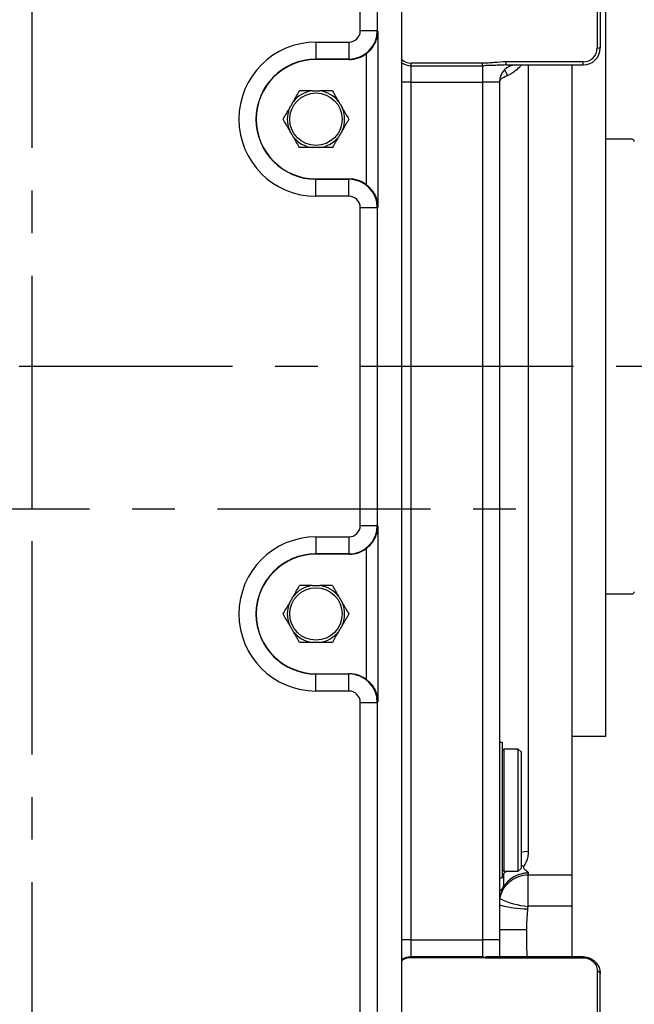
# Model space of a CAD drawing. Extents: x -46 to 1992, y -26 to 1274.
# Drawn here: x 346 to 454, y 695 to 868 of the extents above; entities that cross this region are included whole.
import ezdxf

# ---------------------------------------------------------------- set-up
doc = ezdxf.new("R2010")
doc.units = 0
doc.header["$LTSCALE"] = 30
doc.linetypes.add('CENTER', pattern=[2, 1.25, -0.25, 0.25, -0.25])
doc.layers.get('Defpoints').update_dxf_attribs({"linetype": 'CONTINUOUS'})
for name, color, linetype in [('CEN', 2, 'CENTER'), ('DIM', 3, 'CONTINUOUS'), ('MAIN', 7, 'CONTINUOUS')]:
    doc.layers.add(name, color=color, linetype=linetype)
doc.styles.get("Standard").update_dxf_attribs({"font": 'simplex.shx'})
doc.dimstyles.new('L', dxfattribs={"dimscale": 6.5, "dimtxt": 2.3, "dimasz": 2, "dimexe": 1, "dimexo": 1, "dimgap": 1, "dimtad": 1, "dimdec": 3, "dimdsep": 46, "dimtxsty": 'Standard', "dimcen": 3, "dimclrd": 256, "dimclre": 256, "dimclrt": 256, "dimazin": 2, "dimtfac": 0.6, "dimtdec": 3, "dimtmove": 0, "dimatfit": 3, "dimfxl": 0, "dimtolj": 1, "dimarcsym": 0})

# ---------------------------------------------------------------- blocks, each defined once
blk = doc.blocks.new('*D29')
at = {"layer": 'Defpoints', "color": 0}
for p in [(554.21, 1009.58), (348.21, 943.41), (554.21, 831.45)]:
    blk.add_point(p, dxfattribs=at)
at = {"layer": 'DIM', "lineweight": -2}
for p, q in [((348.21, 949.91), (348.21, 1016.08)), ((554.21, 837.95), (554.21, 1016.08)), ((361.21, 1009.58), (541.21, 1009.58))]:
    blk.add_line(p, q, dxfattribs=at)
at = {"layer": 'DIM'}
for points in [[(361.21, 1011.75), (361.21, 1007.42), (348.21, 1009.58)], [(541.21, 1011.75), (541.21, 1007.42), (554.21, 1009.58)]]:
    blk.add_solid(points, dxfattribs=at)
at = {"layer": 'DIM', "insert": (451.21, 1023.56), "char_height": 14.95, "attachment_point": 5}
blk.add_mtext('\\A1;206', dxfattribs=at)
blk = doc.blocks.new('*D21')
at = {"layer": 'Defpoints', "color": 0}
for p in [(142.21, 1009.58), (348.21, 943.41), (142.21, 831.45)]:
    blk.add_point(p, dxfattribs=at)
at = {"layer": 'DIM', "lineweight": -2}
for p, q in [((142.21, 837.95), (142.21, 1016.08)), ((348.21, 949.91), (348.21, 1016.08)), ((335.21, 1009.58), (155.21, 1009.58))]:
    blk.add_line(p, q, dxfattribs=at)
at = {"layer": 'DIM'}
for points in [[(155.21, 1011.75), (155.21, 1007.42), (142.21, 1009.58)], [(335.21, 1011.75), (335.21, 1007.42), (348.21, 1009.58)]]:
    blk.add_solid(points, dxfattribs=at)
at = {"layer": 'DIM', "insert": (245.21, 1023.56), "char_height": 14.95, "attachment_point": 5}
blk.add_mtext('\\A1;206', dxfattribs=at)
blk = doc.blocks.new('*D38')
at = {"layer": 'Defpoints', "color": 0}
for p in [(554.21, 783.45), (430.71, 671.2), (554.21, 586.17)]:
    blk.add_point(p, dxfattribs=at)
at = {"layer": 'DIM', "lineweight": -2}
for p, q in [((554.21, 776.95), (554.21, 760.84)), ((554.21, 724.39), (554.21, 686.73)), ((430.71, 664.7), (430.71, 579.67)), ((554.21, 643.68), (554.21, 579.67)), ((443.71, 586.17), (541.21, 586.17))]:
    blk.add_line(p, q, dxfattribs=at)
at = {"layer": 'DIM'}
for points in [[(443.71, 588.34), (443.71, 584), (430.71, 586.17)], [(541.21, 588.34), (541.21, 584), (554.21, 586.17)]]:
    blk.add_solid(points, dxfattribs=at)
at = {"layer": 'DIM', "insert": (492.46, 600.15), "char_height": 14.95, "attachment_point": 5}
blk.add_mtext('\\A1;123.5', dxfattribs=at)

msp = doc.modelspace()

# ---------------------------------------------------------------- linework, layer by layer
at = {"layer": 'CEN'}
for p, q in [((348.21462, 943.41443), (348.21462, 807.4507)), ((563.52911, 807.4507), (132.56644, 807.4507)), ((348.21462, 807.4507), (348.21462, 782.4507)), ((260.86461, 782.4507), (435.56462, 782.4507)), ((348.21462, 776.76372), (348.21462, 621.95229))]:
    msp.add_line(p, q, dxfattribs=at)
at = {"layer": 'MAIN'}
for p, q in [((413.23462, 914.22284), (413.23462, 861.50468)), ((447.68555, 912.48669), (447.68555, 863.48669)), ((448.23462, 912.48669), (448.23462, 863.48669)), ((449.21462, 742.4507), (449.21462, 872.45069)), ((406.0041, 866.50341), (406.0041, 870.39798)), ((409.00307, 870.39798), (409.00307, 866.50341)), ((409.00307, 866.50341), (406.0041, 866.50341)), ((409.00307, 866.50341), (409.1085, 866.39798)), ((409.1085, 866.39798), (409.1085, 835.50341)), ((398.21462, 864.5041), (404.00479, 864.5041)), ((398.21462, 864.5041), (398.21462, 861.50512)), ((404.00479, 864.5041), (404.00479, 861.50512)), ((407.10919, 839.41262), (407.10919, 862.48877)), ((447.68555, 863.48669), (448.23462, 863.48669)), ((404.00479, 861.50512), (398.21462, 861.50512)), ((398.21462, 861.50512), (398.21462, 861.4507)), ((404.05921, 861.4507), (398.21462, 861.4507)), ((404.05921, 861.4507), (404.00479, 861.50512)), ((413.23462, 860.89032), (413.23462, 857.48669)), ((414.96461, 860.36376), (414.96461, 860.78989)), ((427.48461, 860.78989), (414.96461, 860.78989)), ((427.48461, 860.36376), (427.48461, 860.78989)), ((431.66911, 860.4867), (431.66911, 861.03576)), ((445.23462, 861.03576), (431.66911, 861.03576)), ((445.23462, 860.4867), (445.23462, 861.03576)), ((414.96461, 860.36376), (427.48461, 860.36376)), ((414.96461, 857.48669), (414.96461, 860.36376)), ((427.48461, 860.36376), (427.48461, 857.48669)), ((431.66911, 860.4867), (445.23462, 860.4867)), ((435.56462, 860.4867), (435.56462, 722.18402)), ((443.21462, 860.4867), (443.21462, 718.07776)), ((414.96461, 857.48669), (413.23462, 857.48669)), ((413.23462, 857.48669), (413.23462, 706.6507)), ((414.96461, 857.48669), (427.48461, 857.48669)), ((414.96461, 706.6507), (414.96461, 857.48669)), ((430.48461, 857.48669), (427.48461, 857.48669)), ((427.48461, 857.48669), (427.48461, 706.6507)), ((430.48461, 857.48669), (430.48461, 706.6507)), ((453.81462, 847.4303), (449.21462, 847.4303)), ((398.21462, 840.39627), (398.21462, 840.4507)), ((398.21462, 840.4507), (404.05921, 840.4507)), ((398.21462, 837.39729), (398.21462, 840.39627)), ((398.21462, 840.39627), (404.00479, 840.39627)), ((404.00479, 840.39627), (404.05921, 840.4507)), ((404.00479, 837.39729), (404.00479, 840.39627)), ((404.00479, 837.39729), (398.21462, 837.39729)), ((406.0041, 779.50341), (406.0041, 835.39798)), ((406.0041, 835.39798), (409.00307, 835.39798)), ((409.1085, 835.50341), (409.00307, 835.39798)), ((409.00307, 835.39798), (409.00307, 779.50341)), ((406.0041, 779.50341), (409.00307, 779.50341)), ((409.00307, 779.50341), (409.1085, 779.39798)), ((409.1085, 779.39798), (409.1085, 748.50341)), ((398.21462, 777.5041), (404.00479, 777.5041)), ((398.21462, 777.5041), (398.21462, 774.50512)), ((404.00479, 777.5041), (404.00479, 774.50512)), ((404.00479, 774.50512), (398.21462, 774.50512)), ((398.21462, 774.50512), (398.21462, 774.4507)), ((404.05921, 774.4507), (398.21462, 774.4507)), ((404.05921, 774.4507), (404.00479, 774.50512)), ((407.10919, 752.41262), (407.10919, 775.48877)), ((449.21462, 767.4711), (453.81462, 767.4711)), ((398.21462, 753.39627), (398.21462, 753.45069)), ((398.21462, 753.45069), (404.05921, 753.45069)), ((398.21462, 750.39729), (398.21462, 753.39627)), ((398.21462, 753.39627), (404.00479, 753.39627)), ((404.00479, 753.39627), (404.05921, 753.45069)), ((404.00479, 750.39729), (404.00479, 753.39627)), ((404.00479, 750.39729), (398.21462, 750.39729)), ((406.0041, 679.50341), (406.0041, 748.39798)), ((406.0041, 748.39798), (409.00307, 748.39798)), ((409.1085, 748.50341), (409.00307, 748.39798)), ((409.00307, 748.39798), (409.00307, 679.50341)), ((430.98461, 741.35069), (430.48461, 741.35069)), ((430.98461, 741.35069), (430.98461, 717.55069)), ((443.21462, 742.4507), (449.21462, 742.4507)), ((431.28462, 740.2007), (430.98461, 739.90069)), ((433.78462, 740.2007), (431.28462, 740.2007)), ((431.28462, 740.2007), (431.28462, 718.7007)), ((434.28462, 739.7007), (433.78462, 740.2007)), ((433.78462, 718.7007), (433.78462, 740.2007)), ((434.28462, 739.7007), (434.28462, 719.2007)), ((430.98461, 719.0007), (431.28462, 718.7007)), ((431.28462, 718.7007), (433.78462, 718.7007)), ((433.78462, 718.7007), (434.28462, 719.2007)), ((430.48461, 717.55069), (430.98461, 717.55069)), ((430.98461, 718.0997), (431.19909, 718.30584)), ((431.19342, 718.25925), (430.98461, 718.06578)), ((435.56462, 718.39851), (435.56462, 718.07776)), ((435.56462, 718.07776), (443.21462, 718.07776)), ((435.56462, 712.59773), (435.56462, 718.07776)), ((443.21462, 718.07776), (443.21462, 712.59773)), ((443.21462, 712.59773), (435.56462, 712.59773)), ((443.21462, 712.59773), (443.21462, 703.6507)), ((435.23463, 708.47385), (435.23463, 708.4507)), ((414.96461, 706.6507), (413.23462, 706.6507)), ((413.23462, 706.6507), (413.23462, 703.13685)), ((414.96461, 703.68261), (414.96461, 706.6507)), ((414.96461, 706.6507), (427.48461, 706.6507)), ((427.48461, 706.6507), (427.48461, 703.68261)), ((430.48461, 706.6507), (427.48461, 706.6507)), ((413.23462, 702.9692), (413.23462, 645.98623)), ((414.96461, 703.55593), (414.96461, 703.68261)), ((427.48461, 703.68261), (414.96461, 703.68261)), ((414.96461, 703.55593), (427.48461, 703.55593)), ((427.48461, 703.68261), (427.48461, 703.55593)), ((428.03356, 703.50241), (445.23462, 703.50241)), ((445.23462, 703.6507), (428.20596, 703.6507)), ((445.23462, 703.6507), (445.23462, 703.50241)), ((447.68555, 701.20891), (447.68555, 647.98483)), ((448.23462, 647.98483), (448.23462, 700.6507))]:
    msp.add_line(p, q, dxfattribs=at)
at = {"layer": 'MAIN', "flags": 128}
for points in [[(435.56462, 722.18402), (434.82525, 722.13273), (434.28462, 722.02859)], [(431.19342, 718.25925), (431.56197, 718.58799), (431.70789, 718.7007)], [(434.28462, 719.65377), (434.30839, 719.65549), (434.81227, 719.66588)], [(430.48461, 708.4765), (430.66039, 708.47621), (431.0542, 708.47575), (431.56158, 708.4753), (432.16876, 708.4749), (432.85923, 708.47454), (433.61424, 708.47424), (434.41327, 708.47401), (435.23463, 708.47385)]]:
    msp.add_lwpolyline(points, dxfattribs=at)
at = {"layer": 'MAIN'}
for centre in [(398.21462, 850.9507), (398.21462, 763.9507)]:
    msp.add_circle(centre, 4.61132, dxfattribs=at)
for centre, radius, start, end in [((398.21462, 850.9507), 13.5534, 90, 270), ((445.23462, 863.4867), 2.45094, 270, 0), ((445.23462, 863.4867), 3, 270, 0), ((398.21462, 850.9507), 10.55443, 90, 270), ((398.21462, 850.9507), 10.5, 90, 270), ((414.96462, 863.24082), 2.45094, 225.10158, 270), ((414.95941, 863.45187), 3.08811, 236.0460902, 270.0965565), ((433.48462, 857.4867), 3, 90, 180), ((428.90061, 857.68823), 3.13343, 17.7576116, 37.9623324), ((398.21462, 850.9507), 5.04434, 97.6022143, 142.3977857), ((398.21462, 850.9507), 5.04434, 37.6022143, 82.3977857), ((398.21462, 850.9507), 5.04434, 157.6022143, 202.3977857), ((398.21462, 850.9507), 5.04434, 337.6022143, 22.3977857), ((398.21462, 850.9507), 5.04434, 217.6022143, 262.3977857), ((398.21462, 850.9507), 5.04434, 277.6022143, 322.3977857), ((453.81462, 847.0303), 0.4, 0, 90), ((398.21462, 763.9507), 13.5534, 90, 270), ((398.21462, 763.9507), 10.55443, 90, 270), ((398.21462, 763.9507), 10.5, 90, 270), ((398.21462, 763.9507), 5.04434, 97.6022143, 142.3977857), ((398.21462, 763.9507), 5.04434, 37.6022143, 82.3977857), ((453.81462, 767.8711), 0.4, 270, 360), ((398.21462, 763.9507), 5.04434, 157.6022143, 202.3977857), ((398.21462, 763.9507), 5.04434, 337.6022143, 22.3977857), ((398.21462, 763.9507), 5.04434, 217.6022143, 262.3977857), ((398.21462, 763.9507), 5.04434, 277.6022143, 322.3977857), ((435.55521, 713.31044), 5.08808, 89.8940835, 150.2093003), ((429.71448, 716.79162), 1.71449, 296.6916302, 326.2205576), ((436.69679, 726.40299), 13.91652, 243.8472645, 265.008131), ((435.5063, 731.31861), 19.21091, 254.8470016, 269.7463069)]:
    msp.add_arc(centre, radius, start, end, dxfattribs=at)
for centre, major_axis, ratio, start_param, end_param in [((404.00342, 866.50478), (1.41518, -1.41518), 0.999315002, 5.49812976, 7.068240854), ((404.00342, 866.50478), (3.53553, 3.53553), 0.999863188, 3.927333433, 5.497444527), ((404.05579, 866.45241), (3.53796, -3.53796), 0.999315002, 5.49812976, 6.154099372), ((404.00342, 835.39661), (-3.53553, 3.53553), 0.999863188, 3.927333433, 5.497444527), ((404.05579, 835.44898), (-3.53796, -3.53796), 0.999315002, 3.270678589, 3.926648201), ((404.00342, 835.39661), (-1.41518, -1.41518), 0.999315002, 2.356537107, 3.926648201), ((404.00342, 779.50478), (1.41518, -1.41518), 0.999315002, 5.49812976, 7.068240854), ((404.00342, 779.50478), (3.53553, 3.53553), 0.999863188, 3.927333433, 5.497444527), ((404.05579, 779.45241), (3.53796, -3.53796), 0.999315002, 5.49812976, 6.154099372), ((404.00342, 748.39661), (3.53553, -3.53553), 0.999863188, 0.78574078, 2.355851874), ((404.05579, 748.44898), (-3.53796, -3.53796), 0.999315002, 3.270678589, 3.926648201), ((404.00342, 748.39661), (-1.41518, -1.41518), 0.999315002, 2.356537107, 3.926648201)]:
    msp.add_ellipse(centre, major_axis=major_axis, ratio=ratio, start_param=start_param, end_param=end_param, dxfattribs=at)
for points, knots in [([(407.10919, 862.48877), (407.27665, 862.61773), (407.43322, 862.75415), (407.72696, 863.04168), (407.86509, 863.19414), (408.24123, 863.6605), (408.44476, 863.98502), (408.77375, 864.66185), (408.89347, 865.00241), (409.01692, 865.52046), (409.04855, 865.69432), (409.0929, 866.04507), (409.10555, 866.22268), (409.1085, 866.39798)], [0, 0, 0, 0, 0.125, 0.125, 0.25, 0.25, 0.5, 0.5, 0.75, 0.75, 0.875, 0.875, 1, 1, 1, 1]), ([(413.23462, 861.50468), (413.23462, 861.36053), (413.23462, 861.23721), (413.23462, 861.03083), (413.23462, 860.94818), (413.23462, 860.89032)], [0, 0, 0, 0, 0.5, 0.5, 1, 1, 1, 1]), ([(431.66911, 861.03576), (430.96982, 861.03578), (430.27358, 860.9631), (429.22923, 860.86984), (428.88085, 860.84095), (428.18336, 860.80116), (427.83423, 860.78988), (427.48462, 860.78989)], [0, 0, 0, 0, 0.5, 0.5, 0.75, 0.75, 1, 1, 1, 1]), ([(431.66911, 860.4867), (431.40455, 860.4867), (431.12404, 860.4792), (430.51918, 860.45587), (430.19443, 860.44004), (429.4933, 860.40847), (429.11638, 860.39283), (428.32158, 860.37039), (427.90422, 860.36376), (427.48462, 860.36376)], [0, 0, 0, 0, 0.25, 0.25, 0.5, 0.5, 0.75, 0.75, 1, 1, 1, 1]), ([(431.88475, 858.6439), (432.07167, 858.72728), (432.45335, 858.89754), (433.06266, 859.31717), (433.67743, 859.81421), (434.12812, 860.21431), (434.36518, 860.44832), (434.40407, 860.4867)], [0, 0, 0, 0, 0.232279333, 0.47431454, 0.724801869, 0.954863157, 1, 1, 1, 1]), ([(430.57193, 857.63612), (430.62035, 857.7846), (430.73382, 858.13255), (431.46539, 858.45758), (431.88475, 858.6439)], [0, 0, 0, 0, 0.426756274, 1, 1, 1, 1]), ([(394.21816, 854.02863), (394.323, 854.21022), (394.42602, 854.38865), (394.62248, 854.72893), (394.7171, 854.89282), (394.99294, 855.37059), (395.16493, 855.66848), (395.32787, 855.9507)], [0, 0, 0, 0, 0.25, 0.25, 0.5, 0.5, 1, 1, 1, 1]), ([(397.54728, 855.9507), (397.3381, 855.9507), (397.13148, 855.9507), (396.73556, 855.9507), (396.54607, 855.9507), (395.99586, 855.9507), (395.65094, 855.9507), (395.32787, 855.9507)], [0, 0, 0, 0, 0.25, 0.25, 0.5, 0.5, 1, 1, 1, 1]), ([(397.54728, 855.9507), (397.65743, 855.9507), (397.76822, 855.9507), (397.99041, 855.9507), (398.10184, 855.9507), (398.43695, 855.9507), (398.66251, 855.9507), (398.88196, 855.9507)], [0, 0, 0, 0, 0.25, 0.25, 0.5, 0.5, 1, 1, 1, 1]), ([(401.10137, 855.9507), (400.94026, 855.9507), (400.77448, 855.9507), (400.43, 855.9507), (400.25084, 855.9507), (399.88287, 855.9507), (399.69329, 855.9507), (399.29892, 855.9507), (399.09179, 855.9507), (398.88196, 855.9507)], [0, 0, 0, 0, 0.25, 0.25, 0.5, 0.5, 0.75, 0.75, 1, 1, 1, 1]), ([(401.10137, 855.9507), (401.26441, 855.66829), (401.43462, 855.37349), (401.70961, 854.89719), (401.80461, 854.73264), (402.00414, 854.38705), (402.10634, 854.21004), (402.21107, 854.02863)], [0, 0, 0, 0, 0.5, 0.5, 0.75, 0.75, 1, 1, 1, 1]), ([(393.55082, 852.87276), (393.6059, 852.96816), (393.66129, 853.0641), (393.77239, 853.25653), (393.8281, 853.35303), (393.99566, 853.64324), (394.10844, 853.83858), (394.21816, 854.02863)], [0, 0, 0, 0, 0.25, 0.25, 0.5, 0.5, 1, 1, 1, 1]), ([(402.21107, 854.02863), (402.26615, 853.93323), (402.32155, 853.83729), (402.43264, 853.64486), (402.48836, 853.54836), (402.65591, 853.25815), (402.76869, 853.06281), (402.87841, 852.87276)], [0, 0, 0, 0, 0.25, 0.25, 0.5, 0.5, 1, 1, 1, 1]), ([(392.44111, 850.9507), (392.60416, 851.2331), (392.77436, 851.5279), (393.04936, 852.0042), (393.14436, 852.16875), (393.34388, 852.51434), (393.44608, 852.69135), (393.55082, 852.87276)], [0, 0, 0, 0, 0.5, 0.5, 0.75, 0.75, 1, 1, 1, 1]), ([(402.87841, 852.87276), (402.98326, 852.69117), (403.08627, 852.51274), (403.28273, 852.17246), (403.37736, 852.00857), (403.65319, 851.5308), (403.82518, 851.23291), (403.98812, 850.9507)], [0, 0, 0, 0, 0.25, 0.25, 0.5, 0.5, 1, 1, 1, 1]), ([(393.55082, 849.02863), (393.44598, 849.21022), (393.34296, 849.38865), (393.1465, 849.72893), (393.05188, 849.89282), (392.77604, 850.37059), (392.60405, 850.66848), (392.44111, 850.9507)], [0, 0, 0, 0, 0.25, 0.25, 0.5, 0.5, 1, 1, 1, 1]), ([(403.98812, 850.9507), (403.82507, 850.66829), (403.65487, 850.37349), (403.37988, 849.89719), (403.28488, 849.73264), (403.08535, 849.38705), (402.98315, 849.21004), (402.87841, 849.02863)], [0, 0, 0, 0, 0.5, 0.5, 0.75, 0.75, 1, 1, 1, 1]), ([(394.21816, 847.87276), (394.16308, 847.96816), (394.10769, 848.0641), (393.99659, 848.25653), (393.94088, 848.35303), (393.77332, 848.64324), (393.66054, 848.83858), (393.55082, 849.02863)], [0, 0, 0, 0, 0.25, 0.25, 0.5, 0.5, 1, 1, 1, 1]), ([(402.87841, 849.02863), (402.82334, 848.93323), (402.76794, 848.83729), (402.65685, 848.64486), (402.60113, 848.54836), (402.43358, 848.25815), (402.3208, 848.06281), (402.21107, 847.87276)], [0, 0, 0, 0, 0.25, 0.25, 0.5, 0.5, 1, 1, 1, 1]), ([(395.32787, 845.9507), (395.16482, 846.2331), (394.99462, 846.5279), (394.71962, 847.0042), (394.62462, 847.16875), (394.4251, 847.51434), (394.3229, 847.69135), (394.21816, 847.87276)], [0, 0, 0, 0, 0.5, 0.5, 0.75, 0.75, 1, 1, 1, 1]), ([(402.21107, 847.87276), (402.10623, 847.69117), (402.00322, 847.51274), (401.80676, 847.17246), (401.71213, 847.00857), (401.43629, 846.5308), (401.26431, 846.23291), (401.10137, 845.9507)], [0, 0, 0, 0, 0.25, 0.25, 0.5, 0.5, 1, 1, 1, 1]), ([(397.54728, 845.9507), (397.3381, 845.9507), (397.13148, 845.9507), (396.73556, 845.9507), (396.54607, 845.9507), (395.99586, 845.9507), (395.65094, 845.9507), (395.32787, 845.9507)], [0, 0, 0, 0, 0.25, 0.25, 0.5, 0.5, 1, 1, 1, 1]), ([(398.88196, 845.9507), (398.7718, 845.9507), (398.66101, 845.9507), (398.43882, 845.9507), (398.32739, 845.9507), (397.99229, 845.9507), (397.76672, 845.9507), (397.54728, 845.9507)], [0, 0, 0, 0, 0.25, 0.25, 0.5, 0.5, 1, 1, 1, 1]), ([(401.10137, 845.9507), (400.94026, 845.9507), (400.77448, 845.9507), (400.43, 845.9507), (400.25084, 845.9507), (399.88287, 845.9507), (399.69329, 845.9507), (399.29892, 845.9507), (399.09179, 845.9507), (398.88196, 845.9507)], [0, 0, 0, 0, 0.25, 0.25, 0.5, 0.5, 0.75, 0.75, 1, 1, 1, 1]), ([(407.10919, 839.41262), (407.27665, 839.28366), (407.43322, 839.14724), (407.72696, 838.85971), (407.86509, 838.70725), (408.24123, 838.24089), (408.44476, 837.91638), (408.77375, 837.23954), (408.89347, 836.89898), (409.01692, 836.38093), (409.04855, 836.20707), (409.0929, 835.85632), (409.10555, 835.67871), (409.1085, 835.50341)], [0, 0, 0, 0, 0.125, 0.125, 0.25, 0.25, 0.5, 0.5, 0.75, 0.75, 0.875, 0.875, 1, 1, 1, 1]), ([(407.10919, 775.48877), (407.27665, 775.61773), (407.43322, 775.75415), (407.72696, 776.04168), (407.86509, 776.19414), (408.24123, 776.6605), (408.44476, 776.98502), (408.77375, 777.66185), (408.89347, 778.00241), (409.01692, 778.52046), (409.04855, 778.69432), (409.0929, 779.04507), (409.10555, 779.22268), (409.1085, 779.39798)], [0, 0, 0, 0, 0.125, 0.125, 0.25, 0.25, 0.5, 0.5, 0.75, 0.75, 0.875, 0.875, 1, 1, 1, 1]), ([(394.21816, 767.02863), (394.323, 767.21022), (394.42602, 767.38865), (394.62248, 767.72893), (394.7171, 767.89282), (394.99294, 768.37059), (395.16493, 768.66848), (395.32787, 768.9507)], [0, 0, 0, 0, 0.25, 0.25, 0.5, 0.5, 1, 1, 1, 1]), ([(397.54728, 768.9507), (397.3381, 768.9507), (397.13148, 768.9507), (396.73556, 768.9507), (396.54607, 768.9507), (395.99586, 768.9507), (395.65094, 768.9507), (395.32787, 768.9507)], [0, 0, 0, 0, 0.25, 0.25, 0.5, 0.5, 1, 1, 1, 1]), ([(397.54728, 768.9507), (397.65743, 768.9507), (397.76822, 768.9507), (397.99041, 768.9507), (398.10184, 768.9507), (398.43695, 768.9507), (398.66251, 768.9507), (398.88196, 768.9507)], [0, 0, 0, 0, 0.25, 0.25, 0.5, 0.5, 1, 1, 1, 1]), ([(401.10137, 768.9507), (400.94026, 768.9507), (400.77448, 768.9507), (400.43, 768.9507), (400.25084, 768.9507), (399.88287, 768.9507), (399.69329, 768.9507), (399.29892, 768.9507), (399.09179, 768.9507), (398.88196, 768.9507)], [0, 0, 0, 0, 0.25, 0.25, 0.5, 0.5, 0.75, 0.75, 1, 1, 1, 1]), ([(401.10137, 768.9507), (401.26441, 768.66829), (401.43462, 768.37349), (401.70961, 767.89719), (401.80461, 767.73264), (402.00414, 767.38705), (402.10634, 767.21004), (402.21107, 767.02863)], [0, 0, 0, 0, 0.5, 0.5, 0.75, 0.75, 1, 1, 1, 1]), ([(393.55082, 765.87276), (393.6059, 765.96816), (393.66129, 766.0641), (393.77239, 766.25653), (393.8281, 766.35303), (393.99566, 766.64324), (394.10844, 766.83858), (394.21816, 767.02863)], [0, 0, 0, 0, 0.25, 0.25, 0.5, 0.5, 1, 1, 1, 1]), ([(402.21107, 767.02863), (402.26615, 766.93323), (402.32155, 766.83729), (402.43264, 766.64486), (402.48836, 766.54836), (402.65591, 766.25815), (402.76869, 766.06281), (402.87841, 765.87276)], [0, 0, 0, 0, 0.25, 0.25, 0.5, 0.5, 1, 1, 1, 1]), ([(392.44111, 763.9507), (392.60416, 764.2331), (392.77436, 764.5279), (393.04936, 765.0042), (393.14436, 765.16875), (393.34388, 765.51434), (393.44608, 765.69135), (393.55082, 765.87276)], [0, 0, 0, 0, 0.5, 0.5, 0.75, 0.75, 1, 1, 1, 1]), ([(402.87841, 765.87276), (402.98326, 765.69117), (403.08627, 765.51274), (403.28273, 765.17246), (403.37736, 765.00857), (403.65319, 764.5308), (403.82518, 764.23291), (403.98812, 763.9507)], [0, 0, 0, 0, 0.25, 0.25, 0.5, 0.5, 1, 1, 1, 1]), ([(393.55082, 762.02863), (393.44598, 762.21022), (393.34296, 762.38865), (393.1465, 762.72893), (393.05188, 762.89282), (392.77604, 763.37059), (392.60405, 763.66848), (392.44111, 763.9507)], [0, 0, 0, 0, 0.25, 0.25, 0.5, 0.5, 1, 1, 1, 1]), ([(403.98812, 763.9507), (403.82507, 763.66829), (403.65487, 763.37349), (403.37988, 762.89719), (403.28488, 762.73264), (403.08535, 762.38705), (402.98315, 762.21004), (402.87841, 762.02863)], [0, 0, 0, 0, 0.5, 0.5, 0.75, 0.75, 1, 1, 1, 1]), ([(394.21816, 760.87276), (394.16308, 760.96816), (394.10769, 761.0641), (393.99659, 761.25653), (393.94088, 761.35303), (393.77332, 761.64324), (393.66054, 761.83858), (393.55082, 762.02863)], [0, 0, 0, 0, 0.25, 0.25, 0.5, 0.5, 1, 1, 1, 1]), ([(402.87841, 762.02863), (402.82334, 761.93323), (402.76794, 761.83729), (402.65685, 761.64486), (402.60113, 761.54836), (402.43358, 761.25815), (402.3208, 761.06281), (402.21107, 760.87276)], [0, 0, 0, 0, 0.25, 0.25, 0.5, 0.5, 1, 1, 1, 1]), ([(395.32787, 758.9507), (395.16482, 759.2331), (394.99462, 759.5279), (394.71962, 760.0042), (394.62462, 760.16875), (394.4251, 760.51434), (394.3229, 760.69135), (394.21816, 760.87276)], [0, 0, 0, 0, 0.5, 0.5, 0.75, 0.75, 1, 1, 1, 1]), ([(402.21107, 760.87276), (402.10623, 760.69117), (402.00322, 760.51274), (401.80676, 760.17246), (401.71213, 760.00857), (401.43629, 759.5308), (401.26431, 759.23291), (401.10137, 758.9507)], [0, 0, 0, 0, 0.25, 0.25, 0.5, 0.5, 1, 1, 1, 1]), ([(397.54728, 758.9507), (397.3381, 758.9507), (397.13148, 758.9507), (396.73556, 758.9507), (396.54607, 758.9507), (395.99586, 758.9507), (395.65094, 758.9507), (395.32787, 758.9507)], [0, 0, 0, 0, 0.25, 0.25, 0.5, 0.5, 1, 1, 1, 1]), ([(398.88196, 758.9507), (398.7718, 758.9507), (398.66101, 758.9507), (398.43882, 758.9507), (398.32739, 758.9507), (397.99229, 758.9507), (397.76672, 758.9507), (397.54728, 758.9507)], [0, 0, 0, 0, 0.25, 0.25, 0.5, 0.5, 1, 1, 1, 1]), ([(401.10137, 758.9507), (400.94026, 758.9507), (400.77448, 758.9507), (400.43, 758.9507), (400.25084, 758.9507), (399.88287, 758.9507), (399.69329, 758.9507), (399.29892, 758.9507), (399.09179, 758.9507), (398.88196, 758.9507)], [0, 0, 0, 0, 0.25, 0.25, 0.5, 0.5, 0.75, 0.75, 1, 1, 1, 1]), ([(407.10919, 752.41262), (407.27665, 752.28366), (407.43322, 752.14724), (407.72696, 751.85971), (407.86509, 751.70725), (408.24123, 751.24089), (408.44476, 750.91638), (408.77375, 750.23954), (408.89347, 749.89898), (409.01692, 749.38093), (409.04855, 749.20707), (409.0929, 748.85632), (409.10555, 748.67871), (409.1085, 748.50341)], [0, 0, 0, 0, 0.125, 0.125, 0.25, 0.25, 0.5, 0.5, 0.75, 0.75, 0.875, 0.875, 1, 1, 1, 1]), ([(435.56462, 722.18402), (435.56376, 722.11735), (435.56202, 721.98256), (435.5483, 721.78378), (435.52651, 721.58509), (435.4958, 721.38717), (435.4564, 721.19023), (435.40825, 720.99462), (435.33107, 720.73118), (435.21031, 720.40491), (435.03155, 720.02305), (434.88648, 719.78676), (434.81227, 719.66588)], [0, 0, 0, 0, 0.06700036, 0.135454083, 0.205372848, 0.276767616, 0.349648683, 0.424025726, 0.499907851, 0.658752414, 0.825431125, 1, 1, 1, 1]), ([(434.81227, 719.66588), (434.79877, 719.64381), (434.77222, 719.60042), (434.74506, 719.53735), (434.72501, 719.46564), (434.7211, 719.38498), (434.74879, 719.26583), (434.84628, 719.12261), (434.99414, 718.98815), (435.12284, 718.885), (435.22206, 718.80768), (435.31374, 718.73454), (435.39951, 718.66129), (435.46995, 718.59116), (435.52376, 718.52174), (435.55792, 718.45777), (435.56243, 718.4179), (435.56462, 718.39851)], [0, 0, 0, 0, 0.042924487, 0.084425233, 0.124548867, 0.18621173, 0.248464154, 0.373040747, 0.498340018, 0.561011064, 0.623679897, 0.691574554, 0.748909335, 0.816868456, 0.881297286, 0.94230016, 1, 1, 1, 1]), ([(430.56287, 713.91121), (430.66741, 714.4964), (430.87048, 715.04668), (431.31591, 715.81199), (431.48737, 716.0545), (431.86573, 716.50174), (432.07383, 716.70862), (432.52905, 717.08786), (432.77279, 717.25696), (433.28199, 717.54875), (433.54885, 717.67264), (434.38761, 717.97583), (434.97021, 718.07776), (435.56462, 718.07776)], [0, 0, 0, 0, 0.25, 0.25, 0.375, 0.375, 0.5, 0.5, 0.625, 0.625, 0.75, 0.75, 1, 1, 1, 1]), ([(431.19342, 718.25925), (431.18896, 718.20515), (431.18621, 718.11682), (431.18679, 717.86496), (431.19009, 717.70414), (431.19728, 717.40728), (431.20004, 717.29873), (431.20501, 717.06266), (431.20725, 716.93619), (431.2086, 716.66508), (431.20803, 716.52069), (431.1989, 716.28649), (431.19454, 716.20555), (431.18256, 716.07711), (431.17768, 716.03314), (431.1639, 715.94098), (431.15577, 715.89231), (431.13954, 715.83837)], [0, 0, 0, 0, 0.25, 0.25, 0.5, 0.5, 0.625, 0.625, 0.75, 0.75, 0.875, 0.875, 0.9375, 0.9375, 0.96875, 0.96875, 1, 1, 1, 1]), ([(430.56286, 713.91121), (430.61899, 714.26631), (430.70247, 714.60711), (430.90271, 715.2529), (431.01823, 715.55441), (431.13954, 715.83837)], [0, 0, 0, 0, 0.5, 0.5, 1, 1, 1, 1]), ([(435.42123, 712.10789), (435.41315, 711.9888), (435.39266, 711.68687), (435.35812, 711.21292), (435.32342, 710.72749), (435.28263, 710.10821), (435.24465, 709.37098), (435.23786, 708.76351), (435.23463, 708.47385)], [0, 0, 0, 0, 0.098629377, 0.250054441, 0.392212774, 0.499975923, 0.761571359, 1, 1, 1, 1]), ([(435.48585, 712.53926), (435.47001, 712.45855), (435.44197, 712.31575), (435.42752, 712.17088), (435.42123, 712.10789)], [0, 0, 0, 0, 0.565140529, 1, 1, 1, 1]), ([(435.56462, 712.59774), (435.55558, 712.597), (435.5378, 712.59555), (435.51376, 712.58308), (435.4939, 712.56458), (435.4885, 712.54759), (435.48585, 712.53926)], [0, 0, 0, 0, 0.254255676, 0.500275413, 0.754798113, 1, 1, 1, 1]), ([(435.23463, 708.4507), (435.24035, 707.44456), (435.2495, 705.83821), (435.29641, 704.24573), (435.31394, 703.6507)], [0, 0, 0, 0, 0.626349281, 1, 1, 1, 1]), ([(430.48462, 706.6507), (430.48462, 706.57561), (430.48462, 706.42571), (430.48462, 706.20147), (430.48462, 705.97835), (430.48462, 705.75635), (430.48462, 705.53547), (430.48462, 705.31571), (430.48462, 705.04305), (430.48462, 704.72054), (430.48462, 704.35333), (430.48462, 703.99492), (430.48462, 703.76562), (430.48462, 703.6507)], [0, 0, 0, 0, 0.071703651, 0.143150246, 0.214439425, 0.285671489, 0.356946981, 0.428366257, 0.500029074, 0.625194898, 0.749886303, 0.874642032, 1, 1, 1, 1]), ([(413.23462, 703.13685), (413.28374, 703.17009), (413.38139, 703.23617), (413.5341, 703.32361), (413.68938, 703.40171), (413.8471, 703.46978), (414.00644, 703.52812), (414.1668, 703.57685), (414.32759, 703.61615), (414.48821, 703.64628), (414.64814, 703.6673), (414.80687, 703.68024), (414.91227, 703.68182), (414.96462, 703.68261)], [0, 0, 0, 0, 0.096656098, 0.192161667, 0.286517193, 0.379723094, 0.471779727, 0.562687402, 0.65244639, 0.741056931, 0.828519244, 0.914833534, 1, 1, 1, 1]), ([(413.23462, 702.9692), (413.48207, 703.15861), (413.75887, 703.30631), (414.34902, 703.50586), (414.65298, 703.55594), (414.96462, 703.55594)], [0, 0, 0, 0, 0.5, 0.5, 1, 1, 1, 1]), ([(428.04586, 703.62998), (428.04524, 703.62346), (428.04399, 703.61041), (428.04122, 703.58149), (428.03784, 703.54644), (428.03499, 703.51709), (428.03356, 703.50241)], [0, 0, 0, 0, 0.250037199, 0.500044105, 0.750028957, 1, 1, 1, 1]), ([(428.04586, 703.62998), (428.04664, 703.63815), (428.06937, 703.64334), (428.1294, 703.64951), (428.16675, 703.6507), (428.20596, 703.6507)], [0, 0, 0, 0, 0.5, 0.5, 1, 1, 1, 1]), ([(445.23462, 703.6507), (445.62732, 703.6507), (446.01986, 703.57261), (446.74547, 703.27205), (447.07826, 703.0497), (447.63362, 702.49434), (447.85598, 702.16155), (448.15653, 701.43594), (448.23462, 701.04347), (448.23462, 700.6507)], [0, 0, 0, 0, 0.25, 0.25, 0.5, 0.5, 0.75, 0.75, 1, 1, 1, 1]), ([(445.23462, 703.50241), (445.54783, 703.5024), (445.8499, 703.44723), (446.28633, 703.28194), (446.42735, 703.21308), (446.69096, 703.0524), (446.81504, 702.96007), (447.16257, 702.64484), (447.34984, 702.3944), (447.54767, 701.97), (447.59805, 701.82397), (447.66704, 701.52261), (447.68555, 701.3659), (447.68555, 701.20891)], [0, 0, 0, 0, 0.25, 0.25, 0.375, 0.375, 0.5, 0.5, 0.75, 0.75, 0.875, 0.875, 1, 1, 1, 1]), ([(448.23462, 700.6507), (448.23371, 700.66886), (448.23195, 700.70386), (448.21856, 700.75411), (448.19961, 700.80017), (448.17618, 700.84201), (448.15012, 700.87964), (448.12285, 700.91307), (448.07221, 700.96765), (447.98564, 701.04091), (447.84835, 701.12985), (447.73844, 701.18323), (447.68556, 701.20891)], [0, 0, 0, 0, 0.092210458, 0.177595322, 0.256154389, 0.327887522, 0.39279466, 0.45087585, 0.502131282, 0.680137867, 0.846084754, 1, 1, 1, 1])]:
    msp.add_open_spline(points, degree=3, knots=knots, dxfattribs=at)
for points in [[(431.1991, 718.30584), (431.19937, 718.29225), (431.19757, 718.27674), (431.19342, 718.25925)], [(413.23462, 703.13677), (413.23462, 703.11066), (413.23462, 703.05362), (413.23462, 702.9692)], [(427.48462, 703.68261), (427.67281, 703.68253), (427.86099, 703.66489), (428.04586, 703.62998)], [(427.48462, 703.55594), (427.66885, 703.55594), (427.8528, 703.538), (428.03356, 703.50241)]]:
    msp.add_open_spline(points, degree=3, dxfattribs=at)

# ---------------------------------------------------------------- dimensions: what is measured, and where the dimension line sits
at = {"layer": 'DIM'}
dim = msp.add_linear_dim(base=(142.21462, 1009.58403), p1=(348.21462, 943.41443), p2=(142.21462, 831.4507), angle=180, dimstyle='L', dxfattribs=at)
dim.commit()
dim.dimension.update_dxf_attribs({"geometry": '*D21', "text_midpoint": (245.21462, 1009.58403), "dimtype": 160})
dim = msp.add_linear_dim(base=(554.21462, 1009.58403), p1=(348.21462, 943.41443), p2=(554.21462, 831.4507), dimstyle='L', dxfattribs=at)
dim.commit()
dim.dimension.update_dxf_attribs({"geometry": '*D29', "text_midpoint": (451.21462, 1009.58403), "dimtype": 160})
dim = msp.add_linear_dim(base=(554.21462, 586.17166), p1=(430.71462, 671.2007), p2=(554.21462, 783.4507), dimstyle='L', dxfattribs=at)
dim.commit()
dim.dimension.update_dxf_attribs({"geometry": '*D38', "text_midpoint": (492.46462, 600.14666)})

doc.saveas('drawing.dxf')
